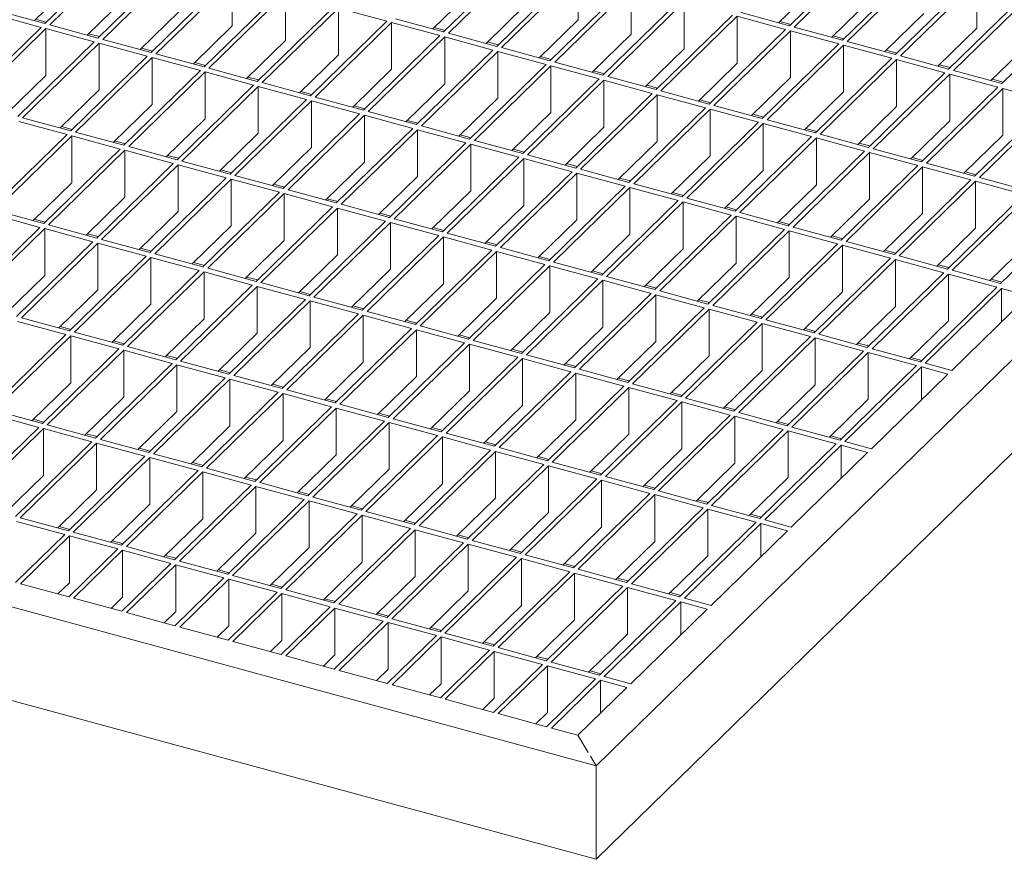
# Model space of a CAD drawing. Units: millimetres. Extents: x 100 to 5840, y 100 to 4100.
# Drawn here: x 4375 to 4556, y 1352 to 1505 of the extents above; entities that cross this region are included whole.
import ezdxf

# ---------------------------------------------------------------- set-up
doc = ezdxf.new("R2010")
doc.units = ezdxf.units.MM
doc.header["$LTSCALE"] = 20

msp = doc.modelspace()

# ---------------------------------------------------------------- linework, layer by layer
at = {"color": 7, "linetype": 'Continuous', "lineweight": 15}
for p, q in [((5036.16, 1910.86), (4480.79, 1368.81)), ((5036.16, 1893.72), (4480.79, 1351.66)), ((4393.77, 1518.39), (4379.77, 1504.72)), ((4394.66, 1518.15), (4380.66, 1504.48)), ((4530.19, 1518), (4516.19, 1504.34)), ((4531.07, 1517.76), (4517.07, 1504.1)), ((4403.5, 1515.75), (4389.5, 1502.08)), ((4404.39, 1515.51), (4390.39, 1501.84)), ((4466.85, 1516.87), (4452.84, 1503.21)), ((4467.73, 1516.63), (4453.73, 1502.97)), ((4476.57, 1514.23), (4462.57, 1500.56)), ((4477.46, 1513.99), (4463.46, 1500.32)), ((4477.46, 1513.99), (4477.46, 1505.42)), ((4539.92, 1515.36), (4525.92, 1501.69)), ((4540.8, 1515.12), (4526.8, 1501.45)), ((4384.93, 1512.22), (4377.8, 1505.26)), ((4413.23, 1513.1), (4399.23, 1499.44)), ((4414.11, 1512.86), (4400.11, 1499.2)), ((4414.11, 1512.86), (4414.11, 1504.29)), ((4549.65, 1512.71), (4535.65, 1499.05)), ((4550.53, 1512.47), (4536.53, 1498.81)), ((4550.53, 1512.47), (4550.53, 1503.9)), ((4422.96, 1510.46), (4408.96, 1496.79)), ((4423.84, 1510.22), (4409.84, 1496.55)), ((4423.84, 1510.22), (4423.84, 1501.65)), ((4458, 1510.71), (4450.87, 1503.75)), ((4486.3, 1511.59), (4472.3, 1497.92)), ((4487.19, 1511.35), (4473.19, 1497.68)), ((4487.19, 1511.35), (4487.19, 1502.77)), ((4521.35, 1511.83), (4514.21, 1504.87)), ((4559.38, 1510.07), (4545.37, 1496.41)), ((4394.66, 1509.58), (4387.53, 1502.62)), ((4496.03, 1508.94), (4482.03, 1495.28)), ((4496.92, 1508.7), (4482.92, 1495.04)), ((4496.92, 1508.7), (4496.92, 1500.13)), ((4531.07, 1509.19), (4523.94, 1502.23)), ((4560.26, 1509.83), (4546.26, 1496.16)), ((4379.07, 1504.04), (4370.23, 1506.44)), ((4379.77, 1504.72), (4370.93, 1507.13)), ((4404.39, 1506.93), (4397.25, 1499.97)), ((4432.69, 1507.81), (4418.69, 1494.15)), ((4433.57, 1507.57), (4419.57, 1493.91)), ((4442.42, 1505.17), (4433.57, 1507.57)), ((4433.57, 1507.57), (4433.57, 1499)), ((4467.73, 1508.06), (4460.6, 1501.1)), ((4516.19, 1504.34), (4507.34, 1506.74)), ((4540.8, 1506.55), (4533.67, 1499.59)), ((4569.1, 1507.43), (4555.1, 1493.76)), ((4380.03, 1504.98), (4378.06, 1505.52)), ((4442.42, 1505.17), (4428.42, 1491.5)), ((4443.3, 1504.93), (4429.3, 1491.26)), ((4452.14, 1502.53), (4443.3, 1504.93)), ((4443.3, 1504.93), (4443.3, 1496.36)), ((4452.84, 1503.21), (4444, 1505.61)), ((4477.46, 1505.42), (4470.33, 1498.46)), ((4505.76, 1506.3), (4491.76, 1492.63)), ((4506.64, 1506.06), (4492.64, 1492.39)), ((4515.49, 1503.65), (4506.64, 1506.06)), ((4506.64, 1506.06), (4506.64, 1497.49)), ((4516.45, 1504.59), (4514.48, 1505.13)), ((4379.07, 1504.04), (4365.07, 1490.38)), ((4379.96, 1503.8), (4365.96, 1490.14)), ((4388.8, 1501.4), (4379.96, 1503.8)), ((4379.96, 1503.8), (4379.96, 1495.23)), ((4389.5, 1502.08), (4380.66, 1504.48)), ((4389.76, 1502.34), (4387.79, 1502.87)), ((4414.11, 1504.29), (4406.98, 1497.33)), ((4453.11, 1503.46), (4451.13, 1504)), ((4462.57, 1500.56), (4453.73, 1502.97)), ((4515.49, 1503.65), (4501.49, 1489.99)), ((4516.37, 1503.41), (4502.37, 1489.75)), ((4525.22, 1501.01), (4516.37, 1503.41)), ((4516.37, 1503.41), (4516.37, 1494.84)), ((4525.92, 1501.69), (4517.07, 1504.1)), ((4550.53, 1503.9), (4543.4, 1496.94)), ((4388.8, 1501.4), (4374.8, 1487.73)), ((4389.69, 1501.16), (4375.68, 1487.49)), ((4398.53, 1498.75), (4389.69, 1501.16)), ((4389.69, 1501.16), (4389.69, 1492.59)), ((4399.23, 1499.44), (4390.39, 1501.84)), ((4423.84, 1501.65), (4416.71, 1494.69)), ((4452.14, 1502.53), (4438.14, 1488.86)), ((4453.03, 1502.29), (4439.03, 1488.62)), ((4461.87, 1499.88), (4453.03, 1502.29)), ((4453.03, 1502.29), (4453.03, 1493.71)), ((4462.84, 1500.82), (4460.86, 1501.36)), ((4487.19, 1502.77), (4480.06, 1495.81)), ((4526.18, 1501.95), (4524.2, 1502.49)), ((4535.65, 1499.05), (4526.8, 1501.45)), ((4560.26, 1501.26), (4553.13, 1494.3)), ((4399.49, 1499.69), (4397.52, 1500.23)), ((4461.87, 1499.88), (4447.87, 1486.22)), ((4462.76, 1499.64), (4448.76, 1485.98)), ((4471.6, 1497.24), (4462.76, 1499.64)), ((4462.76, 1499.64), (4462.76, 1491.07)), ((4472.3, 1497.92), (4463.46, 1500.32)), ((4496.92, 1500.13), (4489.78, 1493.17)), ((4525.22, 1501.01), (4511.22, 1487.34)), ((4526.1, 1500.77), (4512.1, 1487.1)), ((4534.95, 1498.37), (4526.1, 1500.77)), ((4526.1, 1500.77), (4526.1, 1492.2)), ((4535.91, 1499.31), (4533.93, 1499.84)), ((4398.53, 1498.75), (4384.53, 1485.09)), ((4399.41, 1498.51), (4385.41, 1484.85)), ((4408.26, 1496.11), (4399.41, 1498.51)), ((4399.41, 1498.51), (4399.41, 1489.94)), ((4408.96, 1496.79), (4400.11, 1499.2)), ((4409.22, 1497.05), (4407.25, 1497.59)), ((4433.57, 1499), (4426.44, 1492.04)), ((4472.56, 1498.18), (4470.59, 1498.71)), ((4482.03, 1495.28), (4473.19, 1497.68)), ((4506.64, 1497.49), (4499.51, 1490.53)), ((4534.95, 1498.37), (4520.95, 1484.7)), ((4535.83, 1498.13), (4521.83, 1484.46)), ((4544.67, 1495.72), (4535.83, 1498.13)), ((4535.83, 1498.13), (4535.83, 1489.55)), ((4545.37, 1496.41), (4536.53, 1498.81)), ((4408.26, 1496.11), (4394.26, 1482.44)), ((4409.14, 1495.87), (4395.14, 1482.2)), ((4417.99, 1493.47), (4409.14, 1495.87)), ((4409.14, 1495.87), (4409.14, 1487.3)), ((4418.69, 1494.15), (4409.84, 1496.55)), ((4443.3, 1496.36), (4436.17, 1489.4)), ((4471.6, 1497.24), (4457.6, 1483.57)), ((4472.49, 1497), (4458.49, 1483.33)), ((4481.33, 1494.59), (4472.49, 1497)), ((4472.49, 1497), (4472.49, 1488.43)), ((4482.29, 1495.53), (4480.32, 1496.07)), ((4544.67, 1495.72), (4530.67, 1482.06)), ((4545.64, 1496.66), (4543.66, 1497.2)), ((4555.1, 1493.76), (4546.26, 1496.16)), ((4379.96, 1495.23), (4372.83, 1488.27)), ((4418.95, 1494.4), (4416.97, 1494.94)), ((4428.42, 1491.5), (4419.57, 1493.91)), ((4481.33, 1494.59), (4467.33, 1480.93)), ((4482.22, 1494.35), (4468.21, 1480.69)), ((4491.06, 1491.95), (4482.22, 1494.35)), ((4482.22, 1494.35), (4482.22, 1485.78)), ((4491.76, 1492.63), (4482.92, 1495.04)), ((4516.37, 1494.84), (4509.24, 1487.88)), ((4545.56, 1495.48), (4531.56, 1481.82)), ((4554.4, 1493.08), (4545.56, 1495.48)), ((4545.56, 1495.48), (4545.56, 1486.91)), ((4555.37, 1494.02), (4553.39, 1494.55)), ((4389.69, 1492.59), (4382.55, 1485.62)), ((4417.99, 1493.47), (4403.99, 1479.8)), ((4418.87, 1493.22), (4404.87, 1479.56)), ((4427.72, 1490.82), (4418.87, 1493.22)), ((4418.87, 1493.22), (4418.87, 1484.65)), ((4428.68, 1491.76), (4426.7, 1492.3)), ((4453.03, 1493.71), (4445.9, 1486.75)), ((4492.02, 1492.89), (4490.05, 1493.43)), ((4501.49, 1489.99), (4492.64, 1492.39)), ((4526.1, 1492.2), (4518.97, 1485.24)), ((4554.4, 1493.08), (4540.4, 1479.41)), ((4555.29, 1492.84), (4541.29, 1479.17)), ((4564.13, 1490.43), (4555.29, 1492.84)), ((4555.29, 1492.84), (4555.29, 1484.27)), ((4427.72, 1490.82), (4413.71, 1477.16)), ((4428.6, 1490.58), (4414.6, 1476.92)), ((4437.44, 1488.18), (4428.6, 1490.58)), ((4428.6, 1490.58), (4428.6, 1482.01)), ((4438.14, 1488.86), (4429.3, 1491.26)), ((4462.76, 1491.07), (4455.63, 1484.11)), ((4491.06, 1491.95), (4477.06, 1478.28)), ((4491.94, 1491.71), (4477.94, 1478.04)), ((4500.79, 1489.31), (4491.94, 1491.71)), ((4491.94, 1491.71), (4491.94, 1483.14)), ((4501.75, 1490.24), (4499.78, 1490.78)), ((4564.13, 1490.43), (4550.13, 1476.77)), ((4399.41, 1489.94), (4392.28, 1482.98)), ((4438.41, 1489.12), (4436.43, 1489.65)), ((4447.87, 1486.22), (4439.03, 1488.62)), ((4472.49, 1488.43), (4465.36, 1481.47)), ((4500.79, 1489.31), (4486.79, 1475.64)), ((4501.67, 1489.07), (4487.67, 1475.4)), ((4510.52, 1486.66), (4501.67, 1489.07)), ((4501.67, 1489.07), (4501.67, 1480.49)), ((4511.22, 1487.34), (4502.37, 1489.75)), ((4535.83, 1489.55), (4528.7, 1482.59)), ((4565.02, 1490.19), (4551.02, 1476.53)), ((4383.83, 1484.4), (4374.98, 1486.81)), ((4384.53, 1485.09), (4375.68, 1487.49)), ((4409.14, 1487.3), (4402.01, 1480.34)), ((4437.44, 1488.18), (4423.44, 1474.51)), ((4438.33, 1487.94), (4424.33, 1474.27)), ((4447.17, 1485.53), (4438.33, 1487.94)), ((4438.33, 1487.94), (4438.33, 1479.37)), ((4448.13, 1486.47), (4446.16, 1487.01)), ((4510.52, 1486.66), (4496.52, 1473)), ((4511.48, 1487.6), (4509.5, 1488.14)), ((4520.95, 1484.7), (4512.1, 1487.1)), ((4545.56, 1486.91), (4538.43, 1479.95)), ((4480.79, 1368.81), (4047.42, 1486.59)), ((4384.79, 1485.34), (4382.82, 1485.88)), ((4394.26, 1482.44), (4385.41, 1484.85)), ((4447.17, 1485.53), (4433.17, 1471.87)), ((4448.06, 1485.29), (4434.06, 1471.63)), ((4456.9, 1482.89), (4448.06, 1485.29)), ((4448.06, 1485.29), (4448.06, 1476.72)), ((4457.6, 1483.57), (4448.76, 1485.98)), ((4482.22, 1485.78), (4475.08, 1478.82)), ((4511.4, 1486.42), (4497.4, 1472.76)), ((4520.25, 1484.02), (4511.4, 1486.42)), ((4511.4, 1486.42), (4511.4, 1477.85)), ((4521.21, 1484.96), (4519.23, 1485.49)), ((4383.83, 1484.4), (4369.83, 1470.74)), ((4384.71, 1484.16), (4370.71, 1470.5)), ((4393.56, 1481.76), (4384.71, 1484.16)), ((4384.71, 1484.16), (4384.71, 1475.59)), ((4394.52, 1482.7), (4392.54, 1483.24)), ((4418.87, 1484.65), (4411.74, 1477.69)), ((4457.86, 1483.83), (4455.89, 1484.36)), ((4467.33, 1480.93), (4458.49, 1483.33)), ((4491.94, 1483.14), (4484.81, 1476.18)), ((4520.25, 1484.02), (4506.24, 1470.35)), ((4521.13, 1483.78), (4507.13, 1470.11)), ((4529.97, 1481.37), (4521.13, 1483.78)), ((4521.13, 1483.78), (4521.13, 1475.21)), ((4530.67, 1482.06), (4521.83, 1484.46)), ((4555.29, 1484.27), (4548.16, 1477.31)), ((4393.56, 1481.76), (4379.56, 1468.1)), ((4394.44, 1481.52), (4380.44, 1467.86)), ((4403.29, 1479.12), (4394.44, 1481.52)), ((4394.44, 1481.52), (4394.44, 1472.95)), ((4403.99, 1479.8), (4395.14, 1482.2)), ((4428.6, 1482.01), (4421.47, 1475.05)), ((4456.9, 1482.89), (4442.9, 1469.22)), ((4457.79, 1482.65), (4443.78, 1468.98)), ((4466.63, 1480.25), (4457.79, 1482.65)), ((4457.79, 1482.65), (4457.79, 1474.08)), ((4467.59, 1481.18), (4465.62, 1481.72)), ((4529.97, 1481.37), (4515.97, 1467.71)), ((4530.94, 1482.31), (4528.96, 1482.85)), ((4540.4, 1479.41), (4531.56, 1481.82)), ((4404.25, 1480.06), (4402.27, 1480.59)), ((4413.71, 1477.16), (4404.87, 1479.56)), ((4466.63, 1480.25), (4452.63, 1466.58)), ((4467.51, 1480), (4453.51, 1466.34)), ((4476.36, 1477.6), (4467.51, 1480)), ((4467.51, 1480), (4467.51, 1471.43)), ((4477.06, 1478.28), (4468.21, 1480.69)), ((4501.67, 1480.49), (4494.54, 1473.53)), ((4530.86, 1481.13), (4516.86, 1467.47)), ((4539.7, 1478.73), (4530.86, 1481.13)), ((4530.86, 1481.13), (4530.86, 1472.56)), ((4540.66, 1479.67), (4538.69, 1480.21)), ((4403.29, 1479.12), (4389.29, 1465.45)), ((4404.17, 1478.88), (4390.17, 1465.21)), ((4413.01, 1476.47), (4404.17, 1478.88)), ((4404.17, 1478.88), (4404.17, 1470.3)), ((4413.98, 1477.41), (4412, 1477.95)), ((4438.33, 1479.37), (4431.2, 1472.4)), ((4476.36, 1477.6), (4462.36, 1463.94)), ((4477.32, 1478.54), (4475.35, 1479.08)), ((4486.79, 1475.64), (4477.94, 1478.04)), ((4511.4, 1477.85), (4504.27, 1470.89)), ((4539.7, 1478.73), (4525.7, 1465.06)), ((4540.59, 1478.49), (4526.59, 1464.82)), ((4549.43, 1476.09), (4540.59, 1478.49)), ((4540.59, 1478.49), (4540.59, 1469.92)), ((4550.13, 1476.77), (4541.29, 1479.17)), ((4413.01, 1476.47), (4399.01, 1462.81)), ((4413.9, 1476.23), (4399.9, 1462.57)), ((4422.74, 1473.83), (4413.9, 1476.23)), ((4413.9, 1476.23), (4413.9, 1467.66)), ((4423.44, 1474.51), (4414.6, 1476.92)), ((4448.06, 1476.72), (4440.93, 1469.76)), ((4477.24, 1477.36), (4463.24, 1463.7)), ((4486.09, 1474.96), (4477.24, 1477.36)), ((4477.24, 1477.36), (4477.24, 1468.79)), ((4487.05, 1475.9), (4485.07, 1476.43)), ((4549.43, 1476.09), (4535.43, 1462.42)), ((4550.32, 1475.85), (4536.31, 1462.18)), ((4550.39, 1477.02), (4548.42, 1477.56)), ((4559.16, 1473.44), (4550.32, 1475.85)), ((4550.32, 1475.85), (4550.32, 1467.27)), ((4559.86, 1474.12), (4551.02, 1476.53)), ((4384.71, 1475.59), (4377.58, 1468.63)), ((4423.71, 1474.77), (4421.73, 1475.3)), ((4433.17, 1471.87), (4424.33, 1474.27)), ((4457.79, 1474.08), (4450.65, 1467.12)), ((4486.09, 1474.96), (4472.09, 1461.29)), ((4486.97, 1474.72), (4472.97, 1461.05)), ((4495.82, 1472.31), (4486.97, 1474.72)), ((4486.97, 1474.72), (4486.97, 1466.14)), ((4496.52, 1473), (4487.67, 1475.4)), ((4521.13, 1475.21), (4514, 1468.24)), ((4394.44, 1472.95), (4387.31, 1465.99)), ((4422.74, 1473.83), (4408.74, 1460.16)), ((4423.63, 1473.59), (4409.63, 1459.92)), ((4432.47, 1471.18), (4423.63, 1473.59)), ((4423.63, 1473.59), (4423.63, 1465.02)), ((4433.43, 1472.12), (4431.46, 1472.66)), ((4495.82, 1472.31), (4481.81, 1458.65)), ((4496.78, 1473.25), (4494.8, 1473.79)), ((4506.24, 1470.35), (4497.4, 1472.76)), ((4530.86, 1472.56), (4523.73, 1465.6)), ((4559.16, 1473.44), (4545.16, 1459.78)), ((4560.04, 1473.2), (4546.04, 1459.54)), ((4379.56, 1468.1), (4370.71, 1470.5)), ((4432.47, 1471.18), (4418.47, 1457.52)), ((4433.36, 1470.94), (4419.36, 1457.28)), ((4442.2, 1468.54), (4433.36, 1470.94)), ((4433.36, 1470.94), (4433.36, 1462.37)), ((4442.9, 1469.22), (4434.06, 1471.63)), ((4467.51, 1471.43), (4460.38, 1464.47)), ((4496.7, 1472.07), (4482.7, 1458.41)), ((4505.54, 1469.67), (4496.7, 1472.07)), ((4496.7, 1472.07), (4496.7, 1463.5)), ((4506.51, 1470.61), (4504.53, 1471.14)), ((4568.89, 1470.8), (4554.89, 1457.13)), ((4480.79, 1351.66), (4047.42, 1469.44)), ((4378.86, 1467.41), (4370.01, 1469.82)), ((4379.82, 1468.35), (4377.84, 1468.89)), ((4404.17, 1470.3), (4397.04, 1463.34)), ((4443.16, 1469.48), (4441.19, 1470.02)), ((4452.63, 1466.58), (4443.78, 1468.98)), ((4477.24, 1468.79), (4470.11, 1461.83)), ((4505.54, 1469.67), (4491.54, 1456)), ((4506.43, 1469.43), (4492.43, 1455.76)), ((4515.27, 1467.02), (4506.43, 1469.43)), ((4506.43, 1469.43), (4506.43, 1460.86)), ((4515.97, 1467.71), (4507.13, 1470.11)), ((4540.59, 1469.92), (4533.46, 1462.96)), ((4378.86, 1467.41), (4364.86, 1453.75)), ((4379.74, 1467.17), (4365.74, 1453.51)), ((4388.58, 1464.77), (4379.74, 1467.17)), ((4379.74, 1467.17), (4379.74, 1458.6)), ((4389.29, 1465.45), (4380.44, 1467.86)), ((4413.9, 1467.66), (4406.77, 1460.7)), ((4442.2, 1468.54), (4428.2, 1454.88)), ((4443.08, 1468.3), (4429.08, 1454.63)), ((4451.93, 1465.9), (4443.08, 1468.3)), ((4443.08, 1468.3), (4443.08, 1459.73)), ((4452.89, 1466.84), (4450.92, 1467.37)), ((4515.27, 1467.02), (4501.27, 1453.36)), ((4516.16, 1466.78), (4502.16, 1453.12)), ((4516.23, 1467.96), (4514.26, 1468.5)), ((4525, 1464.38), (4516.16, 1466.78)), ((4516.16, 1466.78), (4516.16, 1458.21)), ((4525.7, 1465.06), (4516.86, 1467.47)), ((4550.32, 1467.27), (4543.18, 1460.31)), ((4389.55, 1465.71), (4387.57, 1466.24)), ((4399.01, 1462.81), (4390.17, 1465.21)), ((4423.63, 1465.02), (4416.5, 1458.06)), ((4451.93, 1465.9), (4437.93, 1452.23)), ((4452.81, 1465.66), (4438.81, 1451.99)), ((4461.66, 1463.25), (4452.81, 1465.66)), ((4452.81, 1465.66), (4452.81, 1457.08)), ((4462.36, 1463.94), (4453.51, 1466.34)), ((4486.97, 1466.14), (4479.84, 1459.18)), ((4525.96, 1465.32), (4523.99, 1465.86)), ((4388.58, 1464.77), (4374.58, 1451.1)), ((4389.47, 1464.53), (4375.47, 1450.86)), ((4398.31, 1462.12), (4389.47, 1464.53)), ((4389.47, 1464.53), (4389.47, 1455.96)), ((4399.28, 1463.06), (4397.3, 1463.6)), ((4461.66, 1463.25), (4447.66, 1449.59)), ((4462.62, 1464.19), (4460.64, 1464.73)), ((4472.09, 1461.29), (4463.24, 1463.7)), ((4496.7, 1463.5), (4489.57, 1456.54)), ((4525, 1464.38), (4511, 1450.72)), ((4525.89, 1464.14), (4511.88, 1450.48)), ((4534.73, 1461.74), (4525.89, 1464.14)), ((4525.89, 1464.14), (4525.89, 1455.57)), ((4535.43, 1462.42), (4526.59, 1464.82)), ((4535.69, 1462.68), (4533.72, 1463.21)), ((4560.04, 1464.63), (4552.91, 1457.67)), ((4398.31, 1462.12), (4384.31, 1448.46)), ((4399.2, 1461.88), (4385.2, 1448.22)), ((4408.04, 1459.48), (4399.2, 1461.88)), ((4399.2, 1461.88), (4399.2, 1453.31)), ((4408.74, 1460.16), (4399.9, 1462.57)), ((4433.36, 1462.37), (4426.22, 1455.41)), ((4462.54, 1463.01), (4448.54, 1449.35)), ((4471.39, 1460.61), (4462.54, 1463.01)), ((4462.54, 1463.01), (4462.54, 1454.44)), ((4472.35, 1461.55), (4470.37, 1462.08)), ((4534.73, 1461.74), (4520.73, 1448.07)), ((4535.61, 1461.5), (4521.61, 1447.83)), ((4544.46, 1459.09), (4535.61, 1461.5)), ((4535.61, 1461.5), (4535.61, 1452.92)), ((4545.16, 1459.78), (4536.31, 1462.18)), ((4409, 1460.42), (4407.03, 1460.96)), ((4418.47, 1457.52), (4409.63, 1459.92)), ((4443.08, 1459.73), (4435.95, 1452.77)), ((4471.39, 1460.61), (4457.39, 1446.94)), ((4472.27, 1460.37), (4458.27, 1446.7)), ((4481.11, 1457.96), (4472.27, 1460.37)), ((4472.27, 1460.37), (4472.27, 1451.8)), ((4481.81, 1458.65), (4472.97, 1461.05)), ((4506.43, 1460.86), (4499.3, 1453.9)), ((4545.42, 1460.03), (4543.45, 1460.57)), ((4554.89, 1457.13), (4546.04, 1459.54)), ((4379.74, 1458.6), (4372.61, 1451.64)), ((4408.04, 1459.48), (4394.04, 1445.81)), ((4408.93, 1459.24), (4394.93, 1445.57)), ((4417.77, 1456.84), (4408.93, 1459.24)), ((4408.93, 1459.24), (4408.93, 1450.67)), ((4418.73, 1457.78), (4416.76, 1458.31)), ((4481.11, 1457.96), (4467.11, 1444.3)), ((4482, 1457.72), (4468, 1444.06)), ((4482.08, 1458.9), (4480.1, 1459.44)), ((4490.84, 1455.32), (4482, 1457.72)), ((4482, 1457.72), (4482, 1449.15)), ((4491.54, 1456), (4482.7, 1458.41)), ((4516.16, 1458.21), (4509.03, 1451.25)), ((4544.46, 1459.09), (4530.46, 1445.43)), ((4545.34, 1458.85), (4531.34, 1445.19)), ((4554.19, 1456.45), (4545.34, 1458.85)), ((4545.34, 1458.85), (4545.34, 1450.28)), ((4555.15, 1457.39), (4553.17, 1457.92)), ((4389.47, 1455.96), (4382.34, 1449)), ((4417.77, 1456.84), (4403.77, 1443.17)), ((4418.66, 1456.6), (4404.65, 1442.93)), ((4427.5, 1454.19), (4418.66, 1456.6)), ((4418.66, 1456.6), (4418.66, 1448.02)), ((4428.2, 1454.88), (4419.36, 1457.28)), ((4452.81, 1457.08), (4445.68, 1450.12)), ((4491.81, 1456.26), (4489.83, 1456.8)), ((4554.19, 1456.45), (4540.19, 1442.78)), ((4555.07, 1456.21), (4541.07, 1442.54)), ((4559.94, 1454.89), (4555.07, 1456.21)), ((4555.07, 1456.21), (4555.07, 1450.14)), ((4427.5, 1454.19), (4413.5, 1440.53)), ((4428.46, 1455.13), (4426.49, 1455.67)), ((4437.93, 1452.23), (4429.08, 1454.63)), ((4462.54, 1454.44), (4455.41, 1447.48)), ((4490.84, 1455.32), (4476.84, 1441.66)), ((4491.73, 1455.08), (4477.73, 1441.41)), ((4500.57, 1452.68), (4491.73, 1455.08)), ((4491.73, 1455.08), (4491.73, 1446.51)), ((4501.27, 1453.36), (4492.43, 1455.76)), ((4501.53, 1453.62), (4499.56, 1454.15)), ((4525.89, 1455.57), (4518.75, 1448.61)), ((4559.94, 1454.89), (4545.94, 1441.22)), ((4399.2, 1453.31), (4392.07, 1446.35)), ((4428.38, 1453.95), (4414.38, 1440.29)), ((4437.23, 1451.55), (4428.38, 1453.95)), ((4428.38, 1453.95), (4428.38, 1445.38)), ((4438.19, 1452.49), (4436.22, 1453.02)), ((4500.57, 1452.68), (4486.57, 1439.01)), ((4501.46, 1452.44), (4487.46, 1438.77)), ((4510.3, 1450.03), (4501.46, 1452.44)), ((4501.46, 1452.44), (4501.46, 1443.86)), ((4511, 1450.72), (4502.16, 1453.12)), ((4535.61, 1452.92), (4528.48, 1445.96)), ((4384.31, 1448.46), (4375.47, 1450.86)), ((4408.93, 1450.67), (4401.8, 1443.71)), ((4437.23, 1451.55), (4423.23, 1437.88)), ((4438.11, 1451.31), (4424.11, 1437.64)), ((4446.96, 1448.9), (4438.11, 1451.31)), ((4438.11, 1451.31), (4438.11, 1442.74)), ((4447.66, 1449.59), (4438.81, 1451.99)), ((4472.27, 1451.8), (4465.14, 1444.84)), ((4511.26, 1450.97), (4509.29, 1451.51)), ((4383.61, 1447.78), (4374.77, 1450.18)), ((4384.57, 1448.71), (4382.6, 1449.25)), ((4446.96, 1448.9), (4432.96, 1435.24)), ((4447.92, 1449.84), (4445.94, 1450.38)), ((4457.39, 1446.94), (4448.54, 1449.35)), ((4482, 1449.15), (4474.87, 1442.19)), ((4510.3, 1450.03), (4496.3, 1436.37)), ((4511.18, 1449.79), (4497.18, 1436.13)), ((4520.03, 1447.39), (4511.18, 1449.79)), ((4511.18, 1449.79), (4511.18, 1441.22)), ((4520.73, 1448.07), (4511.88, 1450.48)), ((4520.99, 1448.33), (4519.02, 1448.86)), ((4545.34, 1450.28), (4538.21, 1443.32)), ((4383.61, 1447.78), (4369.61, 1434.11)), ((4384.5, 1447.54), (4370.5, 1433.87)), ((4393.34, 1445.13), (4384.5, 1447.54)), ((4384.5, 1447.54), (4384.5, 1438.96)), ((4394.04, 1445.81), (4385.2, 1448.22)), ((4418.66, 1448.02), (4411.52, 1441.06)), ((4447.84, 1448.66), (4433.84, 1435)), ((4456.69, 1446.26), (4447.84, 1448.66)), ((4447.84, 1448.66), (4447.84, 1440.09)), ((4457.65, 1447.2), (4455.67, 1447.74)), ((4520.03, 1447.39), (4506.03, 1433.72)), ((4520.91, 1447.15), (4506.91, 1433.48)), ((4529.76, 1444.74), (4520.91, 1447.15)), ((4520.91, 1447.15), (4520.91, 1438.58)), ((4530.46, 1445.43), (4521.61, 1447.83)), ((4393.34, 1445.13), (4379.34, 1431.47)), ((4394.3, 1446.07), (4392.33, 1446.61)), ((4403.77, 1443.17), (4394.93, 1445.57)), ((4428.38, 1445.38), (4421.25, 1438.42)), ((4456.69, 1446.26), (4442.68, 1432.59)), ((4457.57, 1446.02), (4443.57, 1432.35)), ((4466.41, 1443.62), (4457.57, 1446.02)), ((4457.57, 1446.02), (4457.57, 1437.45)), ((4467.11, 1444.3), (4458.27, 1446.7)), ((4491.73, 1446.51), (4484.6, 1439.55)), ((4530.72, 1445.68), (4528.75, 1446.22)), ((4540.19, 1442.78), (4531.34, 1445.19)), ((4394.23, 1444.89), (4380.22, 1431.23)), ((4403.07, 1442.49), (4394.23, 1444.89)), ((4394.23, 1444.89), (4394.23, 1436.32)), ((4404.03, 1443.43), (4402.06, 1443.96)), ((4466.41, 1443.62), (4452.41, 1429.95)), ((4467.3, 1443.38), (4453.3, 1429.71)), ((4467.38, 1444.56), (4465.4, 1445.09)), ((4476.14, 1440.97), (4467.3, 1443.38)), ((4467.3, 1443.38), (4467.3, 1434.8)), ((4476.84, 1441.66), (4468, 1444.06)), ((4501.46, 1443.86), (4494.32, 1436.9)), ((4529.76, 1444.74), (4515.76, 1431.08)), ((4530.64, 1444.5), (4516.64, 1430.84)), ((4539.49, 1442.1), (4530.64, 1444.5)), ((4530.64, 1444.5), (4530.64, 1435.93)), ((4540.45, 1443.04), (4538.47, 1443.58)), ((4403.07, 1442.49), (4389.07, 1428.82)), ((4403.95, 1442.25), (4389.95, 1428.58)), ((4412.8, 1439.84), (4403.95, 1442.25)), ((4403.95, 1442.25), (4403.95, 1433.68)), ((4413.5, 1440.53), (4404.65, 1442.93)), ((4438.11, 1442.74), (4430.98, 1435.78)), ((4477.1, 1441.91), (4475.13, 1442.45)), ((4539.49, 1442.1), (4525.49, 1428.44)), ((4540.37, 1441.86), (4526.37, 1428.19)), ((4545.23, 1440.54), (4540.37, 1441.86)), ((4540.37, 1441.86), (4540.37, 1435.79)), ((4545.94, 1441.22), (4541.07, 1442.54)), ((4412.8, 1439.84), (4398.8, 1426.18)), ((4413.76, 1440.78), (4411.79, 1441.32)), ((4423.23, 1437.88), (4414.38, 1440.29)), ((4447.84, 1440.09), (4440.71, 1433.13)), ((4476.14, 1440.97), (4462.14, 1427.31)), ((4477.03, 1440.73), (4463.03, 1427.07)), ((4485.87, 1438.33), (4477.03, 1440.73)), ((4477.03, 1440.73), (4477.03, 1432.16)), ((4486.57, 1439.01), (4477.73, 1441.41)), ((4486.83, 1439.27), (4484.86, 1439.8)), ((4511.18, 1441.22), (4504.05, 1434.26)), ((4545.23, 1440.54), (4531.23, 1426.87)), ((4384.5, 1438.96), (4377.37, 1432)), ((4413.68, 1439.6), (4399.68, 1425.94)), ((4422.53, 1437.2), (4413.68, 1439.6)), ((4413.68, 1439.6), (4413.68, 1431.03)), ((4423.49, 1438.14), (4421.51, 1438.68)), ((4485.87, 1438.33), (4471.87, 1424.66)), ((4486.76, 1438.09), (4472.75, 1424.42)), ((4495.6, 1435.68), (4486.76, 1438.09)), ((4486.76, 1438.09), (4486.76, 1429.52)), ((4496.3, 1436.37), (4487.46, 1438.77)), ((4520.91, 1438.58), (4513.78, 1431.62)), ((4394.23, 1436.32), (4387.09, 1429.36)), ((4422.53, 1437.2), (4408.53, 1423.53)), ((4423.41, 1436.96), (4409.41, 1423.29)), ((4432.26, 1434.56), (4423.41, 1436.96)), ((4423.41, 1436.96), (4423.41, 1428.39)), ((4432.96, 1435.24), (4424.11, 1437.64)), ((4457.57, 1437.45), (4450.44, 1430.49)), ((4496.56, 1436.62), (4494.59, 1437.16)), ((4506.03, 1433.72), (4497.18, 1436.13)), ((4432.26, 1434.56), (4418.25, 1420.89)), ((4433.14, 1434.32), (4419.14, 1420.65)), ((4433.22, 1435.49), (4431.24, 1436.03)), ((4441.98, 1431.91), (4433.14, 1434.32)), ((4433.14, 1434.32), (4433.14, 1425.74)), ((4442.68, 1432.59), (4433.84, 1435)), ((4467.3, 1434.8), (4460.17, 1427.84)), ((4495.6, 1435.68), (4481.6, 1422.02)), ((4496.48, 1435.44), (4482.48, 1421.78)), ((4505.33, 1433.04), (4496.48, 1435.44)), ((4496.48, 1435.44), (4496.48, 1426.87)), ((4506.29, 1433.98), (4504.32, 1434.52)), ((4530.64, 1435.93), (4523.51, 1428.97)), ((4378.64, 1430.78), (4369.8, 1433.19)), ((4379.34, 1431.47), (4370.5, 1433.87)), ((4403.95, 1433.68), (4396.82, 1426.71)), ((4442.95, 1432.85), (4440.97, 1433.39)), ((4505.33, 1433.04), (4491.33, 1419.37)), ((4506.21, 1432.8), (4492.21, 1419.13)), ((4515.06, 1430.4), (4506.21, 1432.8)), ((4506.21, 1432.8), (4506.21, 1424.23)), ((4515.76, 1431.08), (4506.91, 1433.48)), ((4378.64, 1430.78), (4364.64, 1417.12)), ((4379.6, 1431.72), (4377.63, 1432.26)), ((4389.07, 1428.82), (4380.22, 1431.23)), ((4413.68, 1431.03), (4406.55, 1424.07)), ((4441.98, 1431.91), (4427.98, 1418.25)), ((4442.87, 1431.67), (4428.87, 1418.01)), ((4451.71, 1429.27), (4442.87, 1431.67)), ((4442.87, 1431.67), (4442.87, 1423.1)), ((4452.41, 1429.95), (4443.57, 1432.35)), ((4452.68, 1430.21), (4450.7, 1430.74)), ((4477.03, 1432.16), (4469.9, 1425.2)), ((4516.02, 1431.33), (4514.04, 1431.87)), ((4525.49, 1428.44), (4516.64, 1430.84)), ((4379.52, 1430.54), (4365.52, 1416.88)), ((4388.37, 1428.14), (4379.52, 1430.54)), ((4379.52, 1430.54), (4379.52, 1421.97)), ((4389.33, 1429.08), (4387.36, 1429.61)), ((4451.71, 1429.27), (4437.71, 1415.6)), ((4452.6, 1429.03), (4438.6, 1415.36)), ((4461.44, 1426.62), (4452.6, 1429.03)), ((4452.6, 1429.03), (4452.6, 1420.46)), ((4462.14, 1427.31), (4453.3, 1429.71)), ((4486.76, 1429.52), (4479.62, 1422.56)), ((4515.06, 1430.4), (4501.06, 1416.73)), ((4515.94, 1430.16), (4501.94, 1416.49)), ((4524.79, 1427.75), (4515.94, 1430.16)), ((4515.94, 1430.16), (4515.94, 1421.58)), ((4525.75, 1428.69), (4523.77, 1429.23)), ((4388.37, 1428.14), (4374.37, 1414.47)), ((4389.25, 1427.9), (4375.25, 1414.23)), ((4398.1, 1425.49), (4389.25, 1427.9)), ((4389.25, 1427.9), (4389.25, 1419.33)), ((4398.8, 1426.18), (4389.95, 1428.58)), ((4423.41, 1428.39), (4416.28, 1421.43)), ((4462.4, 1427.56), (4460.43, 1428.1)), ((4471.87, 1424.66), (4463.03, 1427.07)), ((4524.79, 1427.75), (4510.78, 1414.09)), ((4525.67, 1427.51), (4511.67, 1413.85)), ((4530.53, 1426.19), (4525.67, 1427.51)), ((4525.67, 1427.51), (4525.67, 1421.44)), ((4531.23, 1426.87), (4526.37, 1428.19)), ((4398.1, 1425.49), (4384.1, 1411.83)), ((4398.98, 1425.25), (4384.98, 1411.59)), ((4399.06, 1426.43), (4397.08, 1426.97)), ((4407.83, 1422.85), (4398.98, 1425.25)), ((4398.98, 1425.25), (4398.98, 1416.68)), ((4408.53, 1423.53), (4399.68, 1425.94)), ((4433.14, 1425.74), (4426.01, 1418.78)), ((4461.44, 1426.62), (4447.44, 1412.96)), ((4462.33, 1426.38), (4448.33, 1412.72)), ((4471.17, 1423.98), (4462.33, 1426.38)), ((4462.33, 1426.38), (4462.33, 1417.81)), ((4472.13, 1424.92), (4470.16, 1425.46)), ((4496.48, 1426.87), (4489.35, 1419.91)), ((4530.53, 1426.19), (4516.53, 1412.52)), ((4408.79, 1423.79), (4406.81, 1424.33)), ((4471.17, 1423.98), (4457.17, 1410.31)), ((4472.05, 1423.74), (4458.05, 1410.07)), ((4480.9, 1421.34), (4472.05, 1423.74)), ((4472.05, 1423.74), (4472.05, 1415.17)), ((4481.6, 1422.02), (4472.75, 1424.42)), ((4506.21, 1424.23), (4499.08, 1417.27)), ((4379.52, 1421.97), (4372.39, 1415.01)), ((4407.83, 1422.85), (4393.83, 1409.19)), ((4408.71, 1422.61), (4394.71, 1408.95)), ((4417.55, 1420.21), (4408.71, 1422.61)), ((4408.71, 1422.61), (4408.71, 1414.04)), ((4418.25, 1420.89), (4409.41, 1423.29)), ((4418.52, 1421.15), (4416.54, 1421.68)), ((4442.87, 1423.1), (4435.74, 1416.14)), ((4481.86, 1422.27), (4479.89, 1422.81)), ((4491.33, 1419.37), (4482.48, 1421.78)), ((4417.55, 1420.21), (4403.55, 1406.54)), ((4418.44, 1419.97), (4404.44, 1406.3)), ((4427.28, 1417.56), (4418.44, 1419.97)), ((4418.44, 1419.97), (4418.44, 1411.39)), ((4427.98, 1418.25), (4419.14, 1420.65)), ((4452.6, 1420.46), (4445.47, 1413.49)), ((4480.9, 1421.34), (4466.9, 1407.67)), ((4481.78, 1421.09), (4467.78, 1407.43)), ((4490.63, 1418.69), (4481.78, 1421.09)), ((4481.78, 1421.09), (4481.78, 1412.52)), ((4491.59, 1419.63), (4489.61, 1420.17)), ((4515.94, 1421.58), (4508.81, 1414.62)), ((4389.25, 1419.33), (4382.12, 1412.37)), ((4428.25, 1418.5), (4426.27, 1419.04)), ((4490.63, 1418.69), (4476.63, 1405.03)), ((4491.51, 1418.45), (4477.51, 1404.79)), ((4500.36, 1416.05), (4491.51, 1418.45)), ((4491.51, 1418.45), (4491.51, 1409.88)), ((4501.06, 1416.73), (4492.21, 1419.13)), ((4398.98, 1416.68), (4391.85, 1409.72)), ((4427.28, 1417.56), (4413.28, 1403.9)), ((4428.17, 1417.32), (4414.17, 1403.66)), ((4437.01, 1414.92), (4428.17, 1417.32)), ((4428.17, 1417.32), (4428.17, 1408.75)), ((4437.71, 1415.6), (4428.87, 1418.01)), ((4437.97, 1415.86), (4436, 1416.39)), ((4462.33, 1417.81), (4455.19, 1410.85)), ((4501.32, 1416.99), (4499.34, 1417.52)), ((4510.78, 1414.09), (4501.94, 1416.49)), ((4437.01, 1414.92), (4423.01, 1401.25)), ((4437.9, 1414.68), (4423.9, 1401.01)), ((4446.74, 1412.27), (4437.9, 1414.68)), ((4437.9, 1414.68), (4437.9, 1406.11)), ((4447.44, 1412.96), (4438.6, 1415.36)), ((4472.05, 1415.17), (4464.92, 1408.21)), ((4500.36, 1416.05), (4486.35, 1402.38)), ((4501.24, 1415.81), (4487.24, 1402.14)), ((4510.08, 1413.4), (4501.24, 1415.81)), ((4501.24, 1415.81), (4501.24, 1407.24)), ((4511.05, 1414.34), (4509.07, 1414.88)), ((4383.4, 1411.15), (4374.55, 1413.55)), ((4384.1, 1411.83), (4375.25, 1414.23)), ((4384.36, 1412.09), (4382.38, 1412.62)), ((4408.71, 1414.04), (4401.58, 1407.08)), ((4447.7, 1413.21), (4445.73, 1413.75)), ((4457.17, 1410.31), (4448.33, 1412.72)), ((4510.08, 1413.4), (4496.08, 1399.74)), ((4510.97, 1413.16), (4496.97, 1399.5)), ((4515.83, 1411.84), (4510.97, 1413.16)), ((4510.97, 1413.16), (4510.97, 1407.09)), ((4516.53, 1412.52), (4511.67, 1413.85)), ((4383.4, 1411.15), (4374.41, 1402.38)), ((4384.28, 1410.91), (4375.3, 1402.14)), ((4393.13, 1408.5), (4384.28, 1410.91)), ((4384.28, 1410.91), (4384.28, 1402.33)), ((4393.83, 1409.19), (4384.98, 1411.59)), ((4418.44, 1411.39), (4411.31, 1404.43)), ((4446.74, 1412.27), (4432.74, 1398.61)), ((4447.62, 1412.03), (4433.62, 1398.37)), ((4456.47, 1409.63), (4447.62, 1412.03)), ((4447.62, 1412.03), (4447.62, 1403.46)), ((4457.43, 1410.57), (4455.46, 1411.11)), ((4481.78, 1412.52), (4474.65, 1405.56)), ((4515.83, 1411.84), (4501.83, 1398.18)), ((4394.09, 1409.44), (4392.11, 1409.98)), ((4456.47, 1409.63), (4442.47, 1395.97)), ((4457.35, 1409.39), (4443.35, 1395.73)), ((4466.2, 1406.99), (4457.35, 1409.39)), ((4457.35, 1409.39), (4457.35, 1400.82)), ((4466.9, 1407.67), (4458.05, 1410.07)), ((4491.51, 1409.88), (4484.38, 1402.92)), ((4393.13, 1408.5), (4384.14, 1399.73)), ((4394.01, 1408.26), (4385.03, 1399.49)), ((4402.85, 1405.86), (4394.01, 1408.26)), ((4394.01, 1408.26), (4394.01, 1399.69)), ((4403.55, 1406.54), (4394.71, 1408.95)), ((4403.82, 1406.8), (4401.84, 1407.33)), ((4428.17, 1408.75), (4421.04, 1401.79)), ((4467.16, 1407.93), (4465.19, 1408.46)), ((4476.63, 1405.03), (4467.78, 1407.43)), ((4501.24, 1407.24), (4494.11, 1400.27)), ((4402.85, 1405.86), (4393.87, 1397.09)), ((4403.74, 1405.62), (4394.75, 1396.85)), ((4412.58, 1403.21), (4403.74, 1405.62)), ((4403.74, 1405.62), (4403.74, 1397.05)), ((4413.28, 1403.9), (4404.44, 1406.3)), ((4437.9, 1406.11), (4430.76, 1399.15)), ((4466.2, 1406.99), (4452.2, 1393.32)), ((4467.08, 1406.75), (4453.08, 1393.08)), ((4475.93, 1404.34), (4467.08, 1406.75)), ((4467.08, 1406.75), (4467.08, 1398.17)), ((4476.89, 1405.28), (4474.91, 1405.82)), ((4413.54, 1404.15), (4411.57, 1404.69)), ((4423.01, 1401.25), (4414.17, 1403.66)), ((4475.93, 1404.34), (4461.93, 1390.68)), ((4476.81, 1404.1), (4462.81, 1390.44)), ((4485.65, 1401.7), (4476.81, 1404.1)), ((4476.81, 1404.1), (4476.81, 1395.53)), ((4486.35, 1402.38), (4477.51, 1404.79)), ((4384.14, 1399.73), (4375.3, 1402.14)), ((4384.28, 1402.33), (4382.17, 1400.27)), ((4412.58, 1403.21), (4403.6, 1394.45)), ((4413.47, 1402.97), (4404.48, 1394.21)), ((4422.31, 1400.57), (4413.47, 1402.97)), ((4413.47, 1402.97), (4413.47, 1394.4)), ((4423.27, 1401.51), (4421.3, 1402.05)), ((4447.62, 1403.46), (4440.49, 1396.5)), ((4486.62, 1402.64), (4484.64, 1403.17)), ((4496.08, 1399.74), (4487.24, 1402.14)), ((4422.31, 1400.57), (4413.33, 1391.8)), ((4423.2, 1400.33), (4414.21, 1391.56)), ((4432.04, 1397.93), (4423.2, 1400.33)), ((4423.2, 1400.33), (4423.2, 1391.76)), ((4432.74, 1398.61), (4423.9, 1401.01)), ((4457.35, 1400.82), (4450.22, 1393.86)), ((4485.65, 1401.7), (4471.65, 1388.03)), ((4486.54, 1401.46), (4472.54, 1387.79)), ((4495.38, 1399.05), (4486.54, 1401.46)), ((4486.54, 1401.46), (4486.54, 1392.89)), ((4496.35, 1399.99), (4494.37, 1400.53)), ((4393.87, 1397.09), (4385.03, 1399.49)), ((4394.01, 1399.69), (4391.9, 1397.63)), ((4433, 1398.87), (4431.03, 1399.4)), ((4442.47, 1395.97), (4433.62, 1398.37)), ((4495.38, 1399.05), (4481.38, 1385.39)), ((4496.27, 1398.81), (4482.27, 1385.15)), ((4501.13, 1397.49), (4496.27, 1398.81)), ((4496.27, 1398.81), (4496.27, 1392.74)), ((4501.83, 1398.18), (4496.97, 1399.5)), ((4403.6, 1394.45), (4394.75, 1396.85)), ((4403.74, 1397.05), (4401.62, 1394.98)), ((4432.04, 1397.93), (4423.06, 1389.16)), ((4432.92, 1397.69), (4423.94, 1388.92)), ((4441.77, 1395.28), (4432.92, 1397.69)), ((4432.92, 1397.69), (4432.92, 1389.11)), ((4442.73, 1396.22), (4440.76, 1396.76)), ((4467.08, 1398.17), (4459.95, 1391.21)), ((4501.13, 1397.49), (4487.13, 1383.83)), ((4441.77, 1395.28), (4432.78, 1386.51)), ((4442.65, 1395.04), (4433.67, 1386.27)), ((4451.5, 1392.64), (4442.65, 1395.04)), ((4442.65, 1395.04), (4442.65, 1386.47)), ((4452.2, 1393.32), (4443.35, 1395.73)), ((4476.81, 1395.53), (4469.68, 1388.57)), ((4413.33, 1391.8), (4404.48, 1394.21)), ((4413.47, 1394.4), (4411.35, 1392.34)), ((4452.46, 1393.58), (4450.48, 1394.11)), ((4461.93, 1390.68), (4453.08, 1393.08)), ((4486.54, 1392.89), (4479.41, 1385.93)), ((4423.06, 1389.16), (4414.21, 1391.56)), ((4423.2, 1391.76), (4421.08, 1389.69)), ((4451.5, 1392.64), (4442.51, 1383.87)), ((4452.38, 1392.4), (4443.4, 1383.63)), ((4461.23, 1389.99), (4452.38, 1392.4)), ((4452.38, 1392.4), (4452.38, 1383.83)), ((4462.19, 1390.93), (4460.21, 1391.47)), ((4461.23, 1389.99), (4452.24, 1381.23)), ((4462.11, 1389.75), (4453.13, 1380.99)), ((4470.95, 1387.35), (4462.11, 1389.75)), ((4462.11, 1389.75), (4462.11, 1381.18)), ((4471.65, 1388.03), (4462.81, 1390.44)), ((4432.78, 1386.51), (4423.94, 1388.92)), ((4432.92, 1389.11), (4430.81, 1387.05)), ((4471.92, 1388.29), (4469.94, 1388.83)), ((4481.38, 1385.39), (4472.54, 1387.79)), ((4442.51, 1383.87), (4433.67, 1386.27)), ((4442.65, 1386.47), (4440.54, 1384.41)), ((4470.95, 1387.35), (4461.97, 1378.58)), ((4471.84, 1387.11), (4462.85, 1378.34)), ((4480.68, 1384.71), (4471.84, 1387.11)), ((4471.84, 1387.11), (4471.84, 1378.54)), ((4481.64, 1385.65), (4479.67, 1386.18)), ((4452.38, 1383.83), (4450.27, 1381.76)), ((4480.68, 1384.71), (4471.7, 1375.94)), ((4481.57, 1384.47), (4472.58, 1375.7)), ((4486.43, 1383.14), (4481.57, 1384.47)), ((4481.57, 1384.47), (4481.57, 1378.4)), ((4487.13, 1383.83), (4482.27, 1385.15)), ((4452.24, 1381.23), (4443.4, 1383.63)), ((4486.43, 1383.14), (4477.45, 1374.38)), ((4461.97, 1378.58), (4453.13, 1380.99)), ((4462.11, 1381.18), (4460, 1379.12)), ((4471.7, 1375.94), (4462.85, 1378.34)), ((4471.84, 1378.54), (4469.72, 1376.47)), ((4477.45, 1374.38), (4472.58, 1375.7)), ((4477.45, 1374.38), (4479.33, 1371.24)), ((4479.74, 1370.55), (4480.79, 1368.81)), ((4480.79, 1368.81), (4480.79, 1351.66))]:
    msp.add_line(p, q, dxfattribs=at)

doc.saveas('drawing.dxf')
